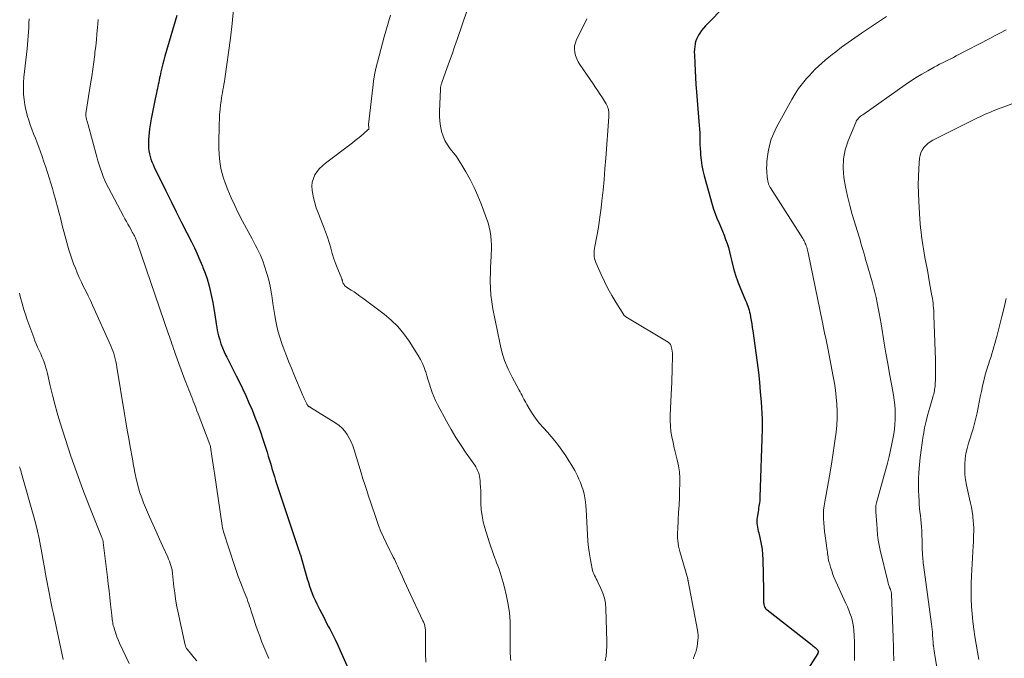
# Model space of a CAD drawing. Units: feet. Extents: x 2030000 to 2035018, y 545000 to 550000.
# Drawn here: x 2030696 to 2030881, y 548449 to 548569 of the extents above; entities that cross this region are included whole.
import ezdxf

# ---------------------------------------------------------------- set-up
doc = ezdxf.new("R2010")
doc.units = ezdxf.units.FT
doc.header["$LTSCALE"] = 100
doc.header["$MEASUREMENT"] = 0
doc.layers.add('CONTOUR INDEX', color=32, linetype='Continuous', lineweight=25)
doc.layers.add('CONTOUR INTERMEDIATE', color=40, linetype='Continuous', lineweight=15)

msp = doc.modelspace()

# ---------------------------------------------------------------- linework, layer by layer
at = {"layer": 'CONTOUR INDEX', "flags": 128}
for points, elevation in [([(2030827.97, 548571.45), (2030824.95, 548568.36), (2030824.56, 548567.93), (2030824.17, 548567.49), (2030823.81, 548567.03), (2030823.46, 548566.55), (2030823.33, 548566.35), (2030823.09, 548565.96), (2030822.88, 548565.54), (2030822.73, 548565.11), (2030822.61, 548564.66), (2030822.59, 548564.56), (2030822.51, 548564.04), (2030822.45, 548563.53), (2030822.43, 548563.01), (2030822.44, 548562.49), (2030822.51, 548560.88), (2030822.57, 548559.55), (2030822.65, 548558.22), (2030822.74, 548556.9), (2030822.84, 548555.57), (2030823.31, 548549.99), (2030823.37, 548549.27), (2030823.41, 548548.54), (2030823.44, 548547.82), (2030823.46, 548547.1), (2030823.47, 548546.38), (2030823.5, 548545.65), (2030823.54, 548544.93), (2030823.58, 548544.21), (2030823.62, 548543.67), (2030823.72, 548542.69), (2030823.86, 548541.71), (2030824.06, 548540.75), (2030824.3, 548539.79), (2030825.8, 548534.4), (2030826.06, 548533.54), (2030826.35, 548532.69), (2030826.68, 548531.85), (2030827.03, 548531.02), (2030827.1, 548530.86), (2030827.42, 548530.11), (2030827.74, 548529.36), (2030828.04, 548528.6), (2030828.32, 548527.84), (2030828.59, 548527.07), (2030828.83, 548526.29), (2030829.04, 548525.5), (2030829.24, 548524.71), (2030829.47, 548523.7), (2030829.8, 548522.4), (2030830.17, 548521.13), (2030830.61, 548519.87), (2030831.1, 548518.63), (2030831.92, 548516.69), (2030832.07, 548516.34), (2030832.22, 548515.98), (2030832.35, 548515.63), (2030832.49, 548515.27), (2030832.61, 548514.91), (2030832.73, 548514.55), (2030832.82, 548514.18), (2030832.9, 548513.8), (2030833, 548513.26), (2030833.12, 548512.62), (2030833.23, 548511.97), (2030833.33, 548511.32), (2030833.42, 548510.67), (2030834.23, 548504.69), (2030834.46, 548502.85), (2030834.66, 548501.01), (2030834.82, 548499.16), (2030834.96, 548497.31), (2030835.16, 548494.08), (2030835.17, 548493.84), (2030835.18, 548493.61), (2030835.19, 548493.37), (2030835.19, 548493.13), (2030835.19, 548492.9), (2030835.18, 548492.66), (2030835.18, 548492.42), (2030835.17, 548492.19), (2030834.75, 548479.41), (2030834.74, 548479.07), (2030834.71, 548478.73), (2030834.67, 548478.39), (2030834.63, 548478.06), (2030834.57, 548477.72), (2030834.52, 548477.38), (2030834.46, 548477.05), (2030834.41, 548476.71), (2030834.22, 548475.63), (2030834.18, 548475.26), (2030834.16, 548474.9), (2030834.18, 548474.53), (2030834.23, 548474.16), (2030834.3, 548473.8), (2030834.37, 548473.44), (2030834.45, 548473.07), (2030834.53, 548472.71), (2030834.81, 548471.55), (2030835.01, 548470.6), (2030835.16, 548469.65), (2030835.25, 548468.69), (2030835.3, 548467.72), (2030835.41, 548462.05), (2030835.42, 548461.58), (2030835.43, 548461.11), (2030835.44, 548460.65), (2030835.45, 548460.18), (2030835.46, 548459.65), (2030835.47, 548459.45), (2030835.5, 548459.26), (2030835.55, 548459.06), (2030835.62, 548458.88), (2030835.71, 548458.7), (2030835.81, 548458.54), (2030835.94, 548458.39), (2030836.09, 548458.26), (2030844.46, 548451.74), (2030844.63, 548451.6), (2030844.8, 548451.47), (2030844.97, 548451.33), (2030845.14, 548451.19), (2030845.29, 548451.06), (2030845.38, 548450.98), (2030845.46, 548450.89), (2030845.54, 548450.8), (2030845.61, 548450.7), (2030845.72, 548450.53), (2030845.74, 548450.42), (2030845.71, 548450.3), (2030845.68, 548450.25), (2030845.66, 548450.2), (2030845.63, 548450.16), (2030845.61, 548450.11), (2030843.66, 548446.97)], 900), ([(2030725.21, 548569.9), (2030722.97, 548562.25), (2030722.76, 548561.51), (2030722.56, 548560.77), (2030722.38, 548560.02), (2030722.21, 548559.27), (2030722.06, 548558.57), (2030721.97, 548558.17), (2030721.89, 548557.76), (2030721.81, 548557.36), (2030721.73, 548556.95), (2030721.65, 548556.55), (2030721.57, 548556.15), (2030721.48, 548555.74), (2030721.39, 548555.34), (2030721.15, 548554.26), (2030720.95, 548553.31), (2030720.76, 548552.36), (2030720.58, 548551.41), (2030720.42, 548550.46), (2030720.11, 548548.6), (2030720.02, 548547.91), (2030719.94, 548547.21), (2030719.9, 548546.52), (2030719.88, 548545.82), (2030719.88, 548545.5), (2030719.9, 548544.97), (2030719.96, 548544.44), (2030720.06, 548543.92), (2030720.19, 548543.4), (2030720.35, 548542.89), (2030720.54, 548542.39), (2030720.74, 548541.89), (2030720.97, 548541.41), (2030723.16, 548536.93), (2030724.13, 548534.96), (2030725.11, 548532.99), (2030726.1, 548531.02), (2030727.1, 548529.06), (2030727.95, 548527.39), (2030728.51, 548526.25), (2030729.05, 548525.11), (2030729.55, 548523.96), (2030730.04, 548522.8), (2030730.12, 548522.58), (2030730.53, 548521.51), (2030730.89, 548520.43), (2030731.21, 548519.33), (2030731.49, 548518.22), (2030731.74, 548517.09), (2030731.96, 548515.97), (2030732.16, 548514.84), (2030732.34, 548513.7), (2030732.59, 548512.01), (2030732.72, 548511.24), (2030732.88, 548510.47), (2030733.06, 548509.71), (2030733.27, 548508.95), (2030733.51, 548508.21), (2030733.78, 548507.47), (2030734.09, 548506.75), (2030734.43, 548506.05), (2030734.61, 548505.7), (2030735.05, 548504.82), (2030735.49, 548503.94), (2030735.93, 548503.07), (2030736.38, 548502.19), (2030736.9, 548501.14), (2030737.54, 548499.82), (2030738.17, 548498.5), (2030738.77, 548497.16), (2030739.35, 548495.82), (2030739.89, 548494.46), (2030740.42, 548493.09), (2030740.91, 548491.71), (2030741.37, 548490.32), (2030742.16, 548487.88), (2030742.39, 548487.12), (2030742.63, 548486.36), (2030742.86, 548485.6), (2030743.08, 548484.83), (2030743.31, 548484.07), (2030743.54, 548483.31), (2030743.78, 548482.55), (2030744.03, 548481.8), (2030748.16, 548469.4), (2030748.19, 548469.29), (2030748.23, 548469.19), (2030748.26, 548469.09), (2030748.29, 548468.99), (2030748.33, 548468.88), (2030748.36, 548468.78), (2030748.4, 548468.68), (2030748.43, 548468.58), (2030748.49, 548468.41), (2030748.49, 548468.39), (2030748.5, 548468.37), (2030748.51, 548468.34), (2030748.52, 548468.32), (2030748.55, 548468.23), (2030748.55, 548468.2), (2030748.56, 548468.18), (2030748.57, 548468.16), (2030748.58, 548468.13), (2030749.53, 548464.76), (2030749.73, 548464.08), (2030749.94, 548463.39), (2030750.16, 548462.72), (2030750.39, 548462.04), (2030750.63, 548461.37), (2030750.9, 548460.71), (2030751.19, 548460.07), (2030751.5, 548459.42), (2030752.02, 548458.4), (2030752.44, 548457.57), (2030752.87, 548456.75), (2030753.3, 548455.93), (2030753.73, 548455.11), (2030753.93, 548454.73), (2030754.45, 548453.71), (2030754.96, 548452.69), (2030755.45, 548451.66), (2030755.92, 548450.62), (2030758.44, 548444.91)], 920)]:
    msp.add_lwpolyline(points, dxfattribs=dict(at, elevation=elevation))
at = {"layer": 'CONTOUR INTERMEDIATE', "flags": 128}
for points, elevation in [([(2030781.77, 548576.83), (2030777.87, 548565.38), (2030777.4, 548564.01), (2030776.92, 548562.64), (2030776.44, 548561.28), (2030775.95, 548559.92), (2030775.06, 548557.46), (2030775.01, 548557.32), (2030774.97, 548557.19), (2030774.92, 548557.05), (2030774.88, 548556.92), (2030774.87, 548556.86), (2030774.84, 548556.75), (2030774.81, 548556.64), (2030774.79, 548556.53), (2030774.77, 548556.42), (2030774.75, 548556.31), (2030774.74, 548556.19), (2030774.73, 548556.08), (2030774.72, 548555.97), (2030774.55, 548551.91), (2030774.55, 548550.96), (2030774.6, 548550.02), (2030774.74, 548549.08), (2030774.93, 548548.15), (2030774.94, 548548.12), (2030775.22, 548547.24), (2030775.58, 548546.4), (2030776.05, 548545.61), (2030776.59, 548544.86), (2030777.17, 548544.12), (2030777.73, 548543.37), (2030778.25, 548542.59), (2030778.74, 548541.8), (2030779.5, 548540.52), (2030780.31, 548539.06), (2030781.08, 548537.57), (2030781.76, 548536.04), (2030782.39, 548534.49), (2030783.42, 548531.74), (2030783.68, 548530.94), (2030783.91, 548530.13), (2030784.08, 548529.3), (2030784.2, 548528.47), (2030784.27, 548527.62), (2030784.32, 548526.78), (2030784.32, 548525.93), (2030784.29, 548525.09), (2030784.26, 548524.68), (2030784.21, 548523.63), (2030784.16, 548522.58), (2030784.13, 548521.53), (2030784.11, 548520.48), (2030784.1, 548519.97), (2030784.13, 548518.67), (2030784.21, 548517.38), (2030784.37, 548516.09), (2030784.58, 548514.8), (2030785.87, 548508.43), (2030786.29, 548506.75), (2030786.8, 548505.1), (2030787.46, 548503.5), (2030788.23, 548501.94), (2030789.53, 548499.53), (2030789.71, 548499.2), (2030789.89, 548498.86), (2030790.06, 548498.53), (2030790.23, 548498.19), (2030790.4, 548497.85), (2030790.58, 548497.51), (2030790.76, 548497.18), (2030790.95, 548496.85), (2030791.59, 548495.75), (2030792.13, 548494.89), (2030792.71, 548494.06), (2030793.35, 548493.28), (2030794.03, 548492.53), (2030794.12, 548492.44), (2030794.86, 548491.66), (2030795.57, 548490.85), (2030796.24, 548490), (2030796.89, 548489.14), (2030798.28, 548487.18), (2030798.88, 548486.28), (2030799.45, 548485.36), (2030799.98, 548484.42), (2030800.47, 548483.45), (2030800.76, 548482.84), (2030801.05, 548482.16), (2030801.32, 548481.46), (2030801.54, 548480.75), (2030801.72, 548480.03), (2030801.87, 548479.3), (2030801.99, 548478.57), (2030802.07, 548477.83), (2030802.12, 548477.09), (2030802.35, 548472.37), (2030802.43, 548471.18), (2030802.55, 548469.99), (2030802.72, 548468.82), (2030802.92, 548467.64), (2030803.25, 548465.97), (2030803.33, 548465.64), (2030803.42, 548465.32), (2030803.55, 548465.01), (2030803.69, 548464.7), (2030803.85, 548464.4), (2030804, 548464.09), (2030804.15, 548463.79), (2030804.31, 548463.49), (2030804.89, 548462.31), (2030805.26, 548461.4), (2030805.56, 548460.48), (2030805.73, 548459.52), (2030805.82, 548458.54), (2030806.01, 548452.35), (2030806, 548451.43), (2030805.95, 548450.51), (2030805.85, 548449.6), (2030805.7, 548448.69)], 908), ([(2030735.85, 548571.07), (2030735.61, 548568.36), (2030735.29, 548565.65), (2030734.22, 548557.99), (2030734.14, 548557.47), (2030734.06, 548556.94), (2030733.97, 548556.42), (2030733.87, 548555.9), (2030733.78, 548555.38), (2030733.69, 548554.86), (2030733.61, 548554.34), (2030733.54, 548553.81), (2030733.44, 548553.09), (2030733.34, 548552.2), (2030733.26, 548551.31), (2030733.21, 548550.42), (2030733.18, 548549.53), (2030733.12, 548545.73), (2030733.13, 548544.81), (2030733.17, 548543.88), (2030733.25, 548542.96), (2030733.35, 548542.04), (2030733.51, 548541.13), (2030733.72, 548540.23), (2030733.98, 548539.35), (2030734.29, 548538.48), (2030734.8, 548537.16), (2030735.43, 548535.66), (2030736.09, 548534.17), (2030736.81, 548532.7), (2030737.56, 548531.25), (2030739.39, 548527.91), (2030739.71, 548527.31), (2030740.02, 548526.71), (2030740.33, 548526.1), (2030740.64, 548525.5), (2030740.92, 548524.88), (2030741.19, 548524.26), (2030741.42, 548523.62), (2030741.64, 548522.98), (2030742.17, 548521.24), (2030742.47, 548520.16), (2030742.73, 548519.08), (2030742.93, 548517.98), (2030743.1, 548516.88), (2030743.24, 548515.77), (2030743.41, 548514.66), (2030743.6, 548513.56), (2030743.81, 548512.46), (2030743.94, 548511.86), (2030744.22, 548510.65), (2030744.54, 548509.45), (2030744.92, 548508.27), (2030745.35, 548507.11), (2030745.81, 548505.95), (2030746.27, 548504.8), (2030746.74, 548503.65), (2030747.22, 548502.51), (2030748.91, 548498.51), (2030749.02, 548498.25), (2030749.14, 548497.98), (2030749.26, 548497.71), (2030749.39, 548497.45), (2030749.62, 548496.95), (2030749.63, 548496.94), (2030749.64, 548496.92), (2030749.65, 548496.9), (2030749.66, 548496.89), (2030749.69, 548496.82), (2030749.69, 548496.8), (2030749.7, 548496.79), (2030749.71, 548496.77), (2030749.72, 548496.76), (2030749.77, 548496.67), (2030749.81, 548496.62), (2030749.86, 548496.57), (2030749.91, 548496.53), (2030749.96, 548496.49), (2030750.01, 548496.47), (2030750.09, 548496.42), (2030750.17, 548496.37), (2030750.25, 548496.32), (2030750.33, 548496.27), (2030755.08, 548493.33), (2030755.71, 548492.88), (2030756.28, 548492.38), (2030756.78, 548491.8), (2030757.23, 548491.18), (2030757.61, 548490.5), (2030757.96, 548489.8), (2030758.25, 548489.08), (2030758.51, 548488.35), (2030759.84, 548484), (2030760.18, 548482.9), (2030760.53, 548481.81), (2030760.89, 548480.71), (2030761.25, 548479.62), (2030761.62, 548478.53), (2030761.99, 548477.44), (2030762.35, 548476.35), (2030762.71, 548475.26), (2030762.73, 548475.21), (2030763.12, 548474.1), (2030763.54, 548473.01), (2030764.02, 548471.93), (2030764.52, 548470.87), (2030765.23, 548469.44), (2030765.44, 548469.02), (2030765.65, 548468.6), (2030765.87, 548468.18), (2030766.08, 548467.77), (2030766.29, 548467.35), (2030766.49, 548466.93), (2030766.69, 548466.51), (2030766.88, 548466.08), (2030767.23, 548465.28), (2030767.59, 548464.46), (2030767.96, 548463.63), (2030768.34, 548462.81), (2030768.72, 548462), (2030771.46, 548456.21), (2030771.54, 548456.04), (2030771.61, 548455.87), (2030771.68, 548455.7), (2030771.74, 548455.52), (2030771.79, 548455.35), (2030771.83, 548455.17), (2030771.86, 548454.99), (2030771.88, 548454.8), (2030771.9, 548454.51), (2030771.92, 548454.18), (2030771.93, 548453.85), (2030771.94, 548453.52), (2030771.94, 548453.19), (2030771.93, 548450.13), (2030771.97, 548448.43)], 916), ([(2030697.45, 548569.22), (2030697.43, 548568.42), (2030697.4, 548567.62), (2030697.36, 548566.82), (2030697.31, 548566.02), (2030697.24, 548565.23), (2030697.16, 548564.43), (2030697.08, 548563.64), (2030696.57, 548559.34), (2030696.47, 548558.3), (2030696.41, 548557.27), (2030696.4, 548556.23), (2030696.42, 548555.19), (2030696.43, 548555.06), (2030696.51, 548554.09), (2030696.63, 548553.13), (2030696.83, 548552.17), (2030697.08, 548551.23), (2030697.12, 548551.09), (2030697.39, 548550.22), (2030697.68, 548549.37), (2030697.99, 548548.52), (2030698.31, 548547.67), (2030698.64, 548546.83), (2030698.97, 548545.99), (2030699.28, 548545.14), (2030699.59, 548544.29), (2030699.91, 548543.41), (2030700.25, 548542.41), (2030700.59, 548541.42), (2030700.91, 548540.42), (2030701.23, 548539.42), (2030701.53, 548538.42), (2030701.83, 548537.41), (2030702.11, 548536.4), (2030702.4, 548535.39), (2030702.47, 548535.1), (2030702.79, 548533.94), (2030703.1, 548532.78), (2030703.4, 548531.62), (2030703.69, 548530.45), (2030704.15, 548528.6), (2030704.52, 548527.25), (2030704.91, 548525.9), (2030705.36, 548524.57), (2030705.83, 548523.25), (2030706.15, 548522.42), (2030706.51, 548521.53), (2030706.88, 548520.65), (2030707.29, 548519.79), (2030707.71, 548518.93), (2030708.15, 548518.08), (2030708.57, 548517.23), (2030708.98, 548516.36), (2030709.38, 548515.49), (2030712.81, 548507.84), (2030713.01, 548507.36), (2030713.2, 548506.88), (2030713.36, 548506.38), (2030713.52, 548505.89), (2030713.65, 548505.39), (2030713.77, 548504.88), (2030713.87, 548504.37), (2030713.97, 548503.86), (2030715.38, 548495.11), (2030715.63, 548493.55), (2030715.9, 548491.99), (2030716.18, 548490.43), (2030716.46, 548488.87), (2030716.88, 548486.63), (2030716.96, 548486.19), (2030717.03, 548485.76), (2030717.1, 548485.33), (2030717.18, 548484.89), (2030717.25, 548484.45), (2030717.33, 548484.02), (2030717.42, 548483.59), (2030717.51, 548483.16), (2030717.76, 548482.11), (2030718.01, 548481.17), (2030718.29, 548480.23), (2030718.62, 548479.31), (2030718.98, 548478.4), (2030720.1, 548475.76), (2030720.7, 548474.36), (2030721.31, 548472.96), (2030721.94, 548471.57), (2030722.58, 548470.18), (2030723.51, 548468.18), (2030723.68, 548467.8), (2030723.84, 548467.4), (2030723.98, 548467), (2030724.11, 548466.59), (2030724.22, 548466.19), (2030724.27, 548465.98), (2030724.32, 548465.77), (2030724.35, 548465.56), (2030724.38, 548465.34), (2030724.39, 548465.12), (2030724.41, 548464.91), (2030724.44, 548464.69), (2030724.46, 548464.47), (2030724.67, 548462.61), (2030724.81, 548461.46), (2030724.98, 548460.32), (2030725.18, 548459.18), (2030725.41, 548458.05), (2030726.79, 548451.66), (2030726.82, 548451.55), (2030726.85, 548451.45), (2030726.88, 548451.34), (2030726.92, 548451.24), (2030726.97, 548451.14), (2030727.03, 548451.05), (2030727.09, 548450.96), (2030727.16, 548450.87), (2030728, 548449.87), (2030728.5, 548449.29), (2030728.99, 548448.7)], 928), ([(2030710.43, 548569.13), (2030710.35, 548568.25), (2030710.3, 548567.65), (2030710.21, 548566.46), (2030710.1, 548565.28), (2030709.97, 548564.1), (2030709.83, 548562.92), (2030709.78, 548562.53), (2030709.61, 548561.16), (2030709.42, 548559.79), (2030709.22, 548558.42), (2030709.01, 548557.05), (2030708.12, 548551.45), (2030708.11, 548551.31), (2030708.1, 548551.17), (2030708.11, 548551.04), (2030708.13, 548550.9), (2030708.15, 548550.77), (2030708.19, 548550.63), (2030708.22, 548550.5), (2030708.26, 548550.37), (2030708.32, 548550.2), (2030708.39, 548549.99), (2030708.46, 548549.78), (2030708.52, 548549.56), (2030708.58, 548549.35), (2030710.19, 548543.36), (2030710.4, 548542.61), (2030710.62, 548541.86), (2030710.86, 548541.11), (2030711.11, 548540.37), (2030711.38, 548539.64), (2030711.67, 548538.92), (2030712, 548538.21), (2030712.35, 548537.52), (2030715.2, 548532.21), (2030715.47, 548531.71), (2030715.74, 548531.21), (2030716.02, 548530.71), (2030716.3, 548530.22), (2030716.58, 548529.73), (2030716.72, 548529.47), (2030716.85, 548529.22), (2030716.99, 548528.97), (2030717.12, 548528.71), (2030717.23, 548528.5), (2030717.3, 548528.35), (2030717.37, 548528.2), (2030717.44, 548528.04), (2030717.51, 548527.89), (2030717.57, 548527.73), (2030717.64, 548527.58), (2030717.69, 548527.42), (2030717.75, 548527.26), (2030723.68, 548510.06), (2030723.83, 548509.61), (2030723.99, 548509.15), (2030724.14, 548508.69), (2030724.29, 548508.23), (2030724.44, 548507.77), (2030724.59, 548507.31), (2030724.75, 548506.86), (2030724.92, 548506.4), (2030726.74, 548501.48), (2030726.92, 548501.01), (2030727.1, 548500.54), (2030727.28, 548500.08), (2030727.46, 548499.61), (2030727.65, 548499.15), (2030727.84, 548498.68), (2030728.02, 548498.21), (2030728.2, 548497.74), (2030728.3, 548497.48), (2030728.53, 548496.87), (2030728.76, 548496.27), (2030728.99, 548495.67), (2030729.22, 548495.07), (2030731.24, 548489.84), (2030731.31, 548489.66), (2030731.37, 548489.48), (2030731.43, 548489.3), (2030731.48, 548489.11), (2030731.53, 548488.93), (2030731.57, 548488.74), (2030731.6, 548488.55), (2030731.63, 548488.37), (2030731.81, 548487.13), (2030731.93, 548486.33), (2030732.05, 548485.52), (2030732.16, 548484.71), (2030732.28, 548483.91), (2030733.73, 548474.11), (2030733.76, 548473.95), (2030733.78, 548473.8), (2030733.81, 548473.65), (2030733.84, 548473.5), (2030733.88, 548473.35), (2030733.91, 548473.2), (2030733.96, 548473.05), (2030734, 548472.9), (2030736.11, 548466.41), (2030736.43, 548465.46), (2030736.76, 548464.51), (2030737.12, 548463.57), (2030737.49, 548462.64), (2030737.88, 548461.66), (2030738.06, 548461.22), (2030738.23, 548460.77), (2030738.4, 548460.32), (2030738.56, 548459.87), (2030738.72, 548459.41), (2030738.88, 548458.96), (2030739.03, 548458.5), (2030739.17, 548458.05), (2030739.6, 548456.69), (2030739.97, 548455.55), (2030740.36, 548454.43), (2030740.78, 548453.31), (2030741.21, 548452.2), (2030741.91, 548450.47), (2030742.1, 548450.02), (2030742.3, 548449.57), (2030742.51, 548449.13)], 924), ([(2030765.33, 548569.91), (2030764.17, 548565.87), (2030763.84, 548564.69), (2030763.52, 548563.51), (2030763.21, 548562.33), (2030762.9, 548561.14), (2030762.62, 548559.95), (2030762.38, 548558.76), (2030762.19, 548557.55), (2030762.02, 548556.34), (2030761.25, 548549.43), (2030761.25, 548549.36), (2030761.24, 548549.29), (2030761.24, 548549.22), (2030761.25, 548549.15), (2030761.25, 548549.12), (2030761.26, 548549.07), (2030761.27, 548549.01), (2030761.28, 548548.96), (2030761.29, 548548.91), (2030761.3, 548548.86), (2030761.3, 548548.81), (2030761.3, 548548.76), (2030761.3, 548548.71), (2030761.3, 548548.67), (2030761.29, 548548.6), (2030761.27, 548548.54), (2030761.23, 548548.49), (2030761.19, 548548.44), (2030760.27, 548547.66), (2030759.76, 548547.24), (2030759.24, 548546.81), (2030758.72, 548546.4), (2030758.19, 548545.99), (2030753.12, 548542.16), (2030752.55, 548541.67), (2030752.03, 548541.14), (2030751.58, 548540.56), (2030751.17, 548539.93), (2030750.87, 548539.25), (2030750.67, 548538.56), (2030750.6, 548537.84), (2030750.63, 548537.1), (2030750.7, 548536.63), (2030750.88, 548535.65), (2030751.11, 548534.68), (2030751.4, 548533.74), (2030751.74, 548532.8), (2030752.78, 548530.27), (2030753.17, 548529.28), (2030753.52, 548528.28), (2030753.84, 548527.26), (2030754.12, 548526.23), (2030754.13, 548526.2), (2030754.41, 548525.19), (2030754.72, 548524.19), (2030755.07, 548523.21), (2030755.45, 548522.23), (2030756.2, 548520.44), (2030756.23, 548520.37), (2030756.25, 548520.29), (2030756.28, 548520.22), (2030756.3, 548520.14), (2030756.32, 548520.07), (2030756.34, 548519.99), (2030756.36, 548519.91), (2030756.38, 548519.83), (2030756.38, 548519.81), (2030756.41, 548519.72), (2030756.44, 548519.63), (2030756.48, 548519.55), (2030756.53, 548519.47), (2030756.62, 548519.34), (2030756.73, 548519.21), (2030756.85, 548519.08), (2030756.98, 548518.97), (2030757.12, 548518.87), (2030757.95, 548518.33), (2030758.51, 548517.97), (2030759.06, 548517.59), (2030759.61, 548517.2), (2030760.15, 548516.81), (2030764.14, 548513.8), (2030765.48, 548512.68), (2030766.73, 548511.47), (2030767.84, 548510.13), (2030768.85, 548508.71), (2030770.58, 548506.01), (2030771, 548505.29), (2030771.37, 548504.56), (2030771.69, 548503.8), (2030771.96, 548503.02), (2030771.97, 548502.99), (2030772.21, 548502.21), (2030772.45, 548501.42), (2030772.7, 548500.64), (2030772.94, 548499.86), (2030773.21, 548499.08), (2030773.5, 548498.32), (2030773.84, 548497.58), (2030774.21, 548496.85), (2030775.9, 548493.7), (2030776.77, 548492.16), (2030777.66, 548490.64), (2030778.61, 548489.16), (2030779.59, 548487.69), (2030781.17, 548485.43), (2030781.37, 548485.11), (2030781.56, 548484.77), (2030781.73, 548484.42), (2030781.88, 548484.06), (2030781.99, 548483.69), (2030782.09, 548483.32), (2030782.15, 548482.94), (2030782.19, 548482.55), (2030782.23, 548481.99), (2030782.27, 548481.32), (2030782.3, 548480.66), (2030782.32, 548479.99), (2030782.33, 548479.32), (2030782.35, 548478.29), (2030782.41, 548477.11), (2030782.55, 548475.95), (2030782.78, 548474.8), (2030783.08, 548473.66), (2030783.95, 548470.85), (2030784.19, 548470.12), (2030784.43, 548469.39), (2030784.7, 548468.67), (2030784.97, 548467.95), (2030785.05, 548467.75), (2030785.28, 548467.13), (2030785.51, 548466.52), (2030785.74, 548465.9), (2030785.95, 548465.28), (2030786.16, 548464.65), (2030786.35, 548464.02), (2030786.52, 548463.39), (2030786.69, 548462.75), (2030787.14, 548460.87), (2030787.46, 548459.29), (2030787.7, 548457.69), (2030787.82, 548456.09), (2030787.86, 548454.47), (2030787.84, 548452.04), (2030787.84, 548451.63), (2030787.84, 548451.23), (2030787.84, 548450.82), (2030787.85, 548450.41), (2030787.86, 548450.01), (2030787.88, 548449.6), (2030787.92, 548449.2), (2030787.97, 548448.79)], 912), ([(2030802.27, 548569.23), (2030801.4, 548567.57), (2030800.29, 548565.34), (2030800.08, 548564.77), (2030799.93, 548564.18), (2030799.91, 548563.57), (2030799.97, 548562.95), (2030800.12, 548562.34), (2030800.33, 548561.75), (2030800.6, 548561.19), (2030800.93, 548560.65), (2030803.41, 548557.03), (2030803.86, 548556.38), (2030804.3, 548555.72), (2030804.74, 548555.06), (2030805.17, 548554.39), (2030805.74, 548553.5), (2030805.88, 548553.28), (2030806, 548553.04), (2030806.1, 548552.8), (2030806.2, 548552.55), (2030806.24, 548552.41), (2030806.29, 548552.23), (2030806.33, 548552.04), (2030806.36, 548551.85), (2030806.38, 548551.65), (2030806.39, 548551.46), (2030806.39, 548551.26), (2030806.38, 548551.07), (2030806.37, 548550.87), (2030805.81, 548543.08), (2030805.65, 548541.08), (2030805.48, 548539.08), (2030805.28, 548537.07), (2030805.06, 548535.07), (2030804.91, 548533.76), (2030804.74, 548532.42), (2030804.55, 548531.09), (2030804.34, 548529.75), (2030804.1, 548528.42), (2030803.74, 548526.52), (2030803.68, 548526.14), (2030803.64, 548525.76), (2030803.61, 548525.38), (2030803.61, 548524.99), (2030803.63, 548524.61), (2030803.69, 548524.24), (2030803.79, 548523.88), (2030803.92, 548523.52), (2030804.92, 548521.24), (2030805.55, 548519.91), (2030806.21, 548518.59), (2030806.92, 548517.31), (2030807.68, 548516.05), (2030809.18, 548513.66), (2030809.21, 548513.61), (2030809.25, 548513.56), (2030809.3, 548513.51), (2030809.35, 548513.47), (2030809.4, 548513.43), (2030809.45, 548513.39), (2030809.51, 548513.35), (2030809.56, 548513.32), (2030817.54, 548508.51), (2030817.65, 548508.44), (2030817.74, 548508.37), (2030817.83, 548508.28), (2030817.91, 548508.19), (2030817.97, 548508.09), (2030818.03, 548507.98), (2030818.07, 548507.87), (2030818.1, 548507.75), (2030818.2, 548507.23), (2030818.26, 548506.85), (2030818.31, 548506.47), (2030818.32, 548506.09), (2030818.33, 548505.7), (2030818.29, 548503.7), (2030818.26, 548502.77), (2030818.23, 548501.83), (2030818.2, 548500.9), (2030818.15, 548499.97), (2030817.9, 548494.84), (2030817.89, 548493.81), (2030817.93, 548492.78), (2030818.05, 548491.76), (2030818.22, 548490.74), (2030818.44, 548489.72), (2030818.67, 548488.71), (2030818.91, 548487.7), (2030819.15, 548486.69), (2030819.21, 548486.45), (2030819.45, 548485.31), (2030819.62, 548484.17), (2030819.69, 548483.02), (2030819.7, 548481.86), (2030819.67, 548480.76), (2030819.62, 548479.36), (2030819.56, 548477.95), (2030819.49, 548476.55), (2030819.41, 548475.15), (2030819.31, 548473.39), (2030819.29, 548472.87), (2030819.28, 548472.34), (2030819.3, 548471.82), (2030819.34, 548471.29), (2030819.4, 548470.77), (2030819.49, 548470.25), (2030819.6, 548469.74), (2030819.73, 548469.23), (2030821.19, 548464.09), (2030821.21, 548464), (2030821.23, 548463.89), (2030821.24, 548463.84), (2030821.25, 548463.79), (2030821.26, 548463.73), (2030821.27, 548463.68), (2030823.04, 548454.49), (2030823.11, 548454.02), (2030823.15, 548453.55), (2030823.15, 548453.08), (2030823.11, 548452.61), (2030822.97, 548451.38), (2030822.93, 548451.1), (2030822.87, 548450.83), (2030822.79, 548450.57), (2030822.69, 548450.31), (2030822.58, 548450.05), (2030822.48, 548449.79), (2030822.39, 548449.53), (2030822.3, 548449.27), (2030822.25, 548449.08)], 904), ([(2030858.56, 548569.68), (2030855.13, 548567.44), (2030853.86, 548566.58), (2030852.59, 548565.71), (2030851.35, 548564.82), (2030850.11, 548563.9), (2030849.01, 548563.07), (2030848.34, 548562.55), (2030847.68, 548562.03), (2030847.03, 548561.48), (2030846.38, 548560.93), (2030845.76, 548560.36), (2030845.14, 548559.78), (2030844.55, 548559.17), (2030843.98, 548558.55), (2030843.51, 548558.02), (2030842.74, 548557.1), (2030842.02, 548556.15), (2030841.37, 548555.16), (2030840.76, 548554.13), (2030837.88, 548548.89), (2030837.35, 548547.78), (2030836.9, 548546.65), (2030836.57, 548545.47), (2030836.33, 548544.26), (2030836.14, 548542.94), (2030836.08, 548542.37), (2030836.03, 548541.8), (2030836.02, 548541.23), (2030836.04, 548540.66), (2030836.06, 548540.19), (2030836.09, 548539.85), (2030836.12, 548539.52), (2030836.18, 548539.18), (2030836.24, 548538.85), (2030836.32, 548538.44), (2030836.35, 548538.32), (2030836.39, 548538.19), (2030836.44, 548538.07), (2030836.49, 548537.95), (2030836.56, 548537.83), (2030836.62, 548537.71), (2030836.69, 548537.6), (2030836.75, 548537.49), (2030842.79, 548527.99), (2030842.92, 548527.77), (2030843.05, 548527.55), (2030843.17, 548527.32), (2030843.28, 548527.09), (2030843.38, 548526.85), (2030843.47, 548526.61), (2030843.54, 548526.36), (2030843.61, 548526.12), (2030843.62, 548526.09), (2030843.68, 548525.83), (2030843.74, 548525.56), (2030843.8, 548525.3), (2030843.86, 548525.03), (2030846.44, 548512.54), (2030846.58, 548511.89), (2030846.71, 548511.25), (2030846.84, 548510.61), (2030846.98, 548509.96), (2030847.11, 548509.32), (2030847.25, 548508.68), (2030847.38, 548508.03), (2030847.5, 548507.39), (2030848.54, 548502.1), (2030848.77, 548500.81), (2030848.96, 548499.51), (2030849.11, 548498.2), (2030849.23, 548496.89), (2030849.29, 548495.58), (2030849.29, 548494.27), (2030849.21, 548492.96), (2030849.08, 548491.66), (2030848.85, 548489.94), (2030848.54, 548487.77), (2030848.21, 548485.61), (2030847.84, 548483.46), (2030847.45, 548481.31), (2030846.93, 548478.57), (2030846.81, 548477.78), (2030846.72, 548476.99), (2030846.69, 548476.19), (2030846.7, 548475.39), (2030846.74, 548474.59), (2030846.81, 548473.79), (2030846.89, 548472.99), (2030847, 548472.2), (2030847.4, 548469.45), (2030847.44, 548469.15), (2030847.48, 548468.84), (2030847.52, 548468.54), (2030847.56, 548468.23), (2030847.6, 548467.92), (2030847.65, 548467.62), (2030847.72, 548467.32), (2030847.8, 548467.02), (2030848.02, 548466.26), (2030848.24, 548465.58), (2030848.47, 548464.92), (2030848.73, 548464.26), (2030849.01, 548463.61), (2030850.92, 548459.45), (2030851.19, 548458.85), (2030851.44, 548458.24), (2030851.67, 548457.63), (2030851.89, 548457.01), (2030852.08, 548456.39), (2030852.23, 548455.76), (2030852.33, 548455.11), (2030852.4, 548454.46), (2030852.46, 548453.4), (2030852.51, 548452.24), (2030852.54, 548451.09), (2030852.54, 548449.93), (2030852.52, 548448.77)], 896), ([(2030881, 548567.16), (2030879.98, 548566.62), (2030878.97, 548566.09), (2030877.95, 548565.57), (2030871.64, 548562.28), (2030871.12, 548562.02), (2030870.6, 548561.75), (2030870.08, 548561.49), (2030869.56, 548561.24), (2030869.04, 548560.98), (2030868.52, 548560.71), (2030868, 548560.44), (2030867.49, 548560.16), (2030866.3, 548559.51), (2030865.2, 548558.88), (2030864.12, 548558.23), (2030863.07, 548557.54), (2030862.02, 548556.84), (2030854.07, 548551.25), (2030853.87, 548551.1), (2030853.67, 548550.95), (2030853.48, 548550.79), (2030853.3, 548550.62), (2030853.14, 548550.44), (2030852.99, 548550.24), (2030852.86, 548550.03), (2030852.76, 548549.81), (2030851.32, 548546.33), (2030850.79, 548544.65), (2030850.45, 548542.95), (2030850.39, 548541.22), (2030850.51, 548539.46), (2030850.83, 548537.7), (2030851.19, 548535.95), (2030851.63, 548534.21), (2030852.11, 548532.49), (2030853.38, 548528.33), (2030853.56, 548527.73), (2030853.74, 548527.12), (2030853.92, 548526.52), (2030854.09, 548525.91), (2030854.27, 548525.3), (2030854.44, 548524.7), (2030854.61, 548524.09), (2030854.79, 548523.48), (2030855.82, 548519.85), (2030856.09, 548518.88), (2030856.34, 548517.9), (2030856.57, 548516.92), (2030856.78, 548515.93), (2030856.98, 548514.95), (2030857.17, 548513.96), (2030857.34, 548512.96), (2030857.51, 548511.97), (2030858.11, 548508.38), (2030858.43, 548506.45), (2030858.76, 548504.51), (2030859.1, 548502.58), (2030859.45, 548500.64), (2030859.83, 548498.58), (2030859.97, 548497.67), (2030860.08, 548496.77), (2030860.15, 548495.86), (2030860.19, 548494.95), (2030860.17, 548494.04), (2030860.13, 548493.13), (2030860.03, 548492.22), (2030859.9, 548491.32), (2030859.79, 548490.68), (2030859.56, 548489.46), (2030859.3, 548488.25), (2030859.02, 548487.04), (2030858.7, 548485.84), (2030856.66, 548478.38), (2030856.6, 548478.14), (2030856.56, 548477.9), (2030856.53, 548477.65), (2030856.52, 548477.4), (2030856.52, 548477.15), (2030856.52, 548476.9), (2030856.53, 548476.65), (2030856.55, 548476.4), (2030856.58, 548476.11), (2030856.62, 548475.71), (2030856.65, 548475.31), (2030856.68, 548474.91), (2030856.71, 548474.52), (2030856.78, 548473.35), (2030856.87, 548472.37), (2030856.99, 548471.39), (2030857.16, 548470.42), (2030857.36, 548469.46), (2030858.77, 548463.6), (2030858.84, 548463.31), (2030858.93, 548463.03), (2030859.02, 548462.75), (2030859.13, 548462.47), (2030859.27, 548462.14), (2030859.31, 548462.03), (2030859.35, 548461.92), (2030859.38, 548461.82), (2030859.41, 548461.71), (2030859.43, 548461.6), (2030859.45, 548461.49), (2030859.47, 548461.37), (2030859.47, 548461.26), (2030859.79, 548453.06), (2030859.81, 548452.44), (2030859.83, 548451.82), (2030859.84, 548451.2), (2030859.85, 548450.57), (2030859.87, 548449.95), (2030859.89, 548449.33), (2030859.93, 548448.71)], 892), ([(2030883.45, 548553.8), (2030879.1, 548552.14), (2030878.59, 548551.95), (2030878.09, 548551.74), (2030877.59, 548551.53), (2030877.09, 548551.32), (2030876.6, 548551.09), (2030876.11, 548550.86), (2030875.62, 548550.63), (2030875.13, 548550.39), (2030867.22, 548546.46), (2030866.75, 548546.18), (2030866.3, 548545.86), (2030865.9, 548545.49), (2030865.54, 548545.07), (2030865.24, 548544.61), (2030865, 548544.13), (2030864.86, 548543.61), (2030864.76, 548543.07), (2030864.61, 548541.12), (2030864.53, 548539.59), (2030864.49, 548538.05), (2030864.52, 548536.52), (2030864.59, 548534.98), (2030864.82, 548531.61), (2030864.88, 548530.81), (2030864.95, 548530.01), (2030865.03, 548529.21), (2030865.12, 548528.42), (2030865.22, 548527.62), (2030865.34, 548526.83), (2030865.47, 548526.04), (2030865.61, 548525.26), (2030865.76, 548524.45), (2030865.98, 548523.27), (2030866.21, 548522.08), (2030866.42, 548520.89), (2030866.64, 548519.7), (2030867.08, 548517.24), (2030867.15, 548516.78), (2030867.22, 548516.32), (2030867.28, 548515.86), (2030867.33, 548515.4), (2030867.37, 548514.94), (2030867.4, 548514.47), (2030867.43, 548514.01), (2030867.45, 548513.55), (2030867.72, 548505.21), (2030867.74, 548504.33), (2030867.75, 548503.45), (2030867.74, 548502.57), (2030867.72, 548501.7), (2030867.67, 548500.52), (2030867.66, 548500.23), (2030867.63, 548499.94), (2030867.58, 548499.65), (2030867.53, 548499.37), (2030867.47, 548499.08), (2030867.4, 548498.8), (2030867.32, 548498.52), (2030867.24, 548498.24), (2030866.66, 548496.27), (2030866.3, 548495), (2030865.98, 548493.73), (2030865.7, 548492.44), (2030865.46, 548491.15), (2030865.44, 548491.02), (2030865.22, 548489.65), (2030865.03, 548488.28), (2030864.88, 548486.9), (2030864.76, 548485.53), (2030864.64, 548484.05), (2030864.58, 548482.94), (2030864.55, 548481.83), (2030864.56, 548480.72), (2030864.6, 548479.61), (2030864.65, 548478.81), (2030864.7, 548478.1), (2030864.76, 548477.39), (2030864.83, 548476.68), (2030864.92, 548475.97), (2030865.01, 548475.26), (2030865.08, 548474.55), (2030865.13, 548473.84), (2030865.16, 548473.13), (2030865.22, 548470.56), (2030865.24, 548470.04), (2030865.26, 548469.52), (2030865.29, 548469), (2030865.32, 548468.48), (2030865.34, 548468.19), (2030865.37, 548467.82), (2030865.4, 548467.44), (2030865.44, 548467.07), (2030865.49, 548466.7), (2030866.99, 548455.61), (2030867.05, 548455.1), (2030867.11, 548454.6), (2030867.16, 548454.09), (2030867.2, 548453.58), (2030867.26, 548452.75), (2030867.27, 548452.66), (2030867.27, 548452.57), (2030867.28, 548452.48), (2030867.28, 548452.38), (2030867.28, 548452.29), (2030867.28, 548452.2), (2030867.29, 548452.11), (2030867.3, 548452.01), (2030867.3, 548451.98), (2030867.31, 548451.88), (2030867.32, 548451.77), (2030867.33, 548451.67), (2030867.35, 548451.56), (2030867.43, 548450.96), (2030867.49, 548450.55), (2030867.55, 548450.15), (2030867.62, 548449.74), (2030867.68, 548449.34), (2030869.21, 548440.37)], 888), ([(2030695.63, 548517.77), (2030695.79, 548517.12), (2030696.19, 548515.61), (2030696.29, 548515.27), (2030696.39, 548514.94), (2030696.49, 548514.6), (2030696.6, 548514.27), (2030696.71, 548513.93), (2030696.83, 548513.6), (2030696.94, 548513.27), (2030697.06, 548512.94), (2030698.32, 548509.43), (2030698.55, 548508.81), (2030698.79, 548508.2), (2030699.06, 548507.6), (2030699.34, 548507), (2030699.43, 548506.82), (2030699.66, 548506.32), (2030699.88, 548505.81), (2030700.09, 548505.29), (2030700.28, 548504.77), (2030700.46, 548504.24), (2030700.63, 548503.71), (2030700.77, 548503.18), (2030700.9, 548502.64), (2030701.43, 548500.31), (2030701.84, 548498.61), (2030702.27, 548496.92), (2030702.75, 548495.24), (2030703.25, 548493.56), (2030704.29, 548490.28), (2030705.32, 548487.13), (2030706.4, 548484), (2030707.55, 548480.89), (2030708.75, 548477.8), (2030711.12, 548471.88), (2030711.17, 548471.76), (2030711.21, 548471.65), (2030711.25, 548471.53), (2030711.29, 548471.41), (2030711.29, 548471.39), (2030711.32, 548471.28), (2030711.35, 548471.17), (2030711.37, 548471.06), (2030711.39, 548470.95), (2030712.18, 548464.41), (2030712.33, 548463.13), (2030712.48, 548461.85), (2030712.62, 548460.57), (2030712.76, 548459.29), (2030712.98, 548457.29), (2030713.01, 548457.01), (2030713.04, 548456.73), (2030713.08, 548456.45), (2030713.12, 548456.18), (2030713.16, 548455.9), (2030713.21, 548455.63), (2030713.28, 548455.36), (2030713.36, 548455.09), (2030713.56, 548454.41), (2030713.76, 548453.81), (2030713.97, 548453.21), (2030714.21, 548452.62), (2030714.47, 548452.04), (2030716.26, 548448.18)], 932), ([(2030880.99, 548516.76), (2030880.64, 548515.05), (2030880.23, 548513.34), (2030879.26, 548509.62), (2030879.08, 548508.96), (2030878.9, 548508.3), (2030878.71, 548507.64), (2030878.52, 548506.98), (2030878.32, 548506.32), (2030878.12, 548505.66), (2030877.9, 548505.01), (2030877.68, 548504.36), (2030877.57, 548504.04), (2030877.31, 548503.23), (2030877.07, 548502.41), (2030876.86, 548501.58), (2030876.67, 548500.75), (2030876.57, 548500.31), (2030876.37, 548499.3), (2030876.16, 548498.29), (2030875.97, 548497.27), (2030875.78, 548496.26), (2030875.57, 548495.25), (2030875.35, 548494.25), (2030875.08, 548493.25), (2030874.79, 548492.27), (2030873.95, 548489.56), (2030873.68, 548488.6), (2030873.47, 548487.63), (2030873.33, 548486.65), (2030873.24, 548485.65), (2030873.23, 548484.66), (2030873.27, 548483.67), (2030873.4, 548482.69), (2030873.57, 548481.71), (2030874.16, 548479.12), (2030874.33, 548478.33), (2030874.48, 548477.54), (2030874.61, 548476.74), (2030874.73, 548475.95), (2030874.76, 548475.7), (2030874.84, 548475.02), (2030874.89, 548474.35), (2030874.92, 548473.67), (2030874.92, 548473), (2030874.91, 548472.32), (2030874.89, 548471.64), (2030874.86, 548470.96), (2030874.82, 548470.29), (2030874.51, 548464.64), (2030874.46, 548463.21), (2030874.43, 548461.78), (2030874.45, 548460.36), (2030874.5, 548458.93), (2030874.6, 548457.51), (2030874.74, 548456.08), (2030874.92, 548454.67), (2030875.13, 548453.26), (2030875.86, 548448.93)], 884), ([(2030695.68, 548485.14), (2030695.72, 548485.02), (2030695.81, 548484.73), (2030695.9, 548484.44), (2030695.98, 548484.15), (2030696.06, 548483.86), (2030698.36, 548475.72), (2030698.72, 548474.37), (2030699.05, 548473.02), (2030699.35, 548471.66), (2030699.62, 548470.3), (2030699.74, 548469.64), (2030699.93, 548468.6), (2030700.11, 548467.56), (2030700.29, 548466.52), (2030700.47, 548465.47), (2030700.49, 548465.35), (2030700.66, 548464.37), (2030700.84, 548463.39), (2030701.02, 548462.41), (2030701.21, 548461.44), (2030701.41, 548460.47), (2030701.62, 548459.49), (2030701.82, 548458.52), (2030702.03, 548457.55), (2030703.89, 548448.93)], 936)]:
    msp.add_lwpolyline(points, dxfattribs=dict(at, elevation=elevation))

doc.saveas('drawing.dxf')
